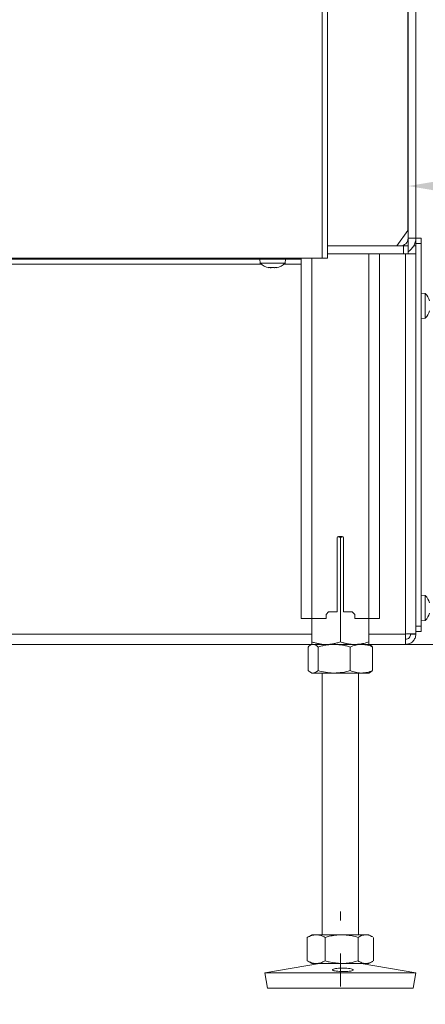
# Model space of a CAD drawing. Extents: x -9883 to -6950, y -858 to 2316.
# Drawn here: x -7490 to -7334, y 808 to 1186 of the extents above; entities that cross this region are included whole.
import ezdxf

# ---------------------------------------------------------------- set-up
doc = ezdxf.new("R2010")
doc.units = 0
doc.header["$LTSCALE"] = 5
doc.linetypes.add('CENTERX2', pattern=[20.32, 12.7, -2.54, 2.54, -2.54])
doc.layers.add('LAYER15', color=5, linetype='Continuous')
doc.layers.add('SLD-0', color=7, linetype='Continuous')
doc.styles.add('Brunner 2014', font='arial.ttf', dxfattribs={"height": 35})
doc.dimstyles.new('Brunner 2014', dxfattribs={"dimscale": 5, "dimtxt": 35, "dimasz": 5, "dimexe": 3.175, "dimexo": 0, "dimgap": 0.762, "dimtad": 1, "dimdec": 0, "dimrnd": 1e-08, "dimtxsty": 'Brunner 2014', "dimcen": 0.09, "dimdle": 10, "dimclrd": 7, "dimclre": 7, "dimclrt": 7, "dimadec": 1, "dimazin": 2, "dimtfac": 0.666667, "dimtdec": 0, "dimtmove": 0, "dimatfit": 3, "dimldrblk": 'Filled-1', "dimfxl": 1, "dimtolj": 1, "dimlwd": 5, "dimlwe": 5, "dimarcsym": 0})

# ---------------------------------------------------------------- blocks, each defined once
blk = doc.blocks.new('*D338')
at = {"layer": 'Defpoints', "color": 0, "lineweight": 5, "transparency": 16777216}
for p in [(-7208.07, 1227.05), (-7358.96, 946.13), (-6965.38, 946.13)]:
    blk.add_point(p, dxfattribs=at)
at = {"layer": 'SLD-0', "color": 7, "linetype": 'Continuous', "lineweight": 5, "transparency": 16777216}
for p, q in [((-7208.07, 1227.05), (-6949.51, 1227.05)), ((-6965.38, 1202.05), (-6965.38, 971.13)), ((-7358.96, 946.13), (-6949.51, 946.13))]:
    blk.add_line(p, q, dxfattribs=at)
at = {"layer": 'SLD-0', "color": 7, "lineweight": 5, "transparency": 16777216}
for points in [[(-6969.55, 1202.05), (-6961.22, 1202.05), (-6965.38, 1227.05)], [(-6969.55, 971.13), (-6961.22, 971.13), (-6965.38, 946.13)]]:
    blk.add_solid(points, dxfattribs=at)
at = {"layer": 'SLD-0', "color": 7, "lineweight": 9, "transparency": 16777216, "insert": (-7004.93, 1086.07), "char_height": 35, "attachment_point": 2, "rotation": 90, "style": 'Brunner 2014'}
blk.add_mtext('\\A1;281', dxfattribs=at)
blk = doc.blocks.new('Filled-1')
at = {"color": 0}
for p, q in [((0, 0), (-1, 0.167)), ((-1, 0.167), (-1, -0.167)), ((-1, 0), (0, 0)), ((-1, -0.167), (0, 0))]:
    blk.add_line(p, q, dxfattribs=at)
at = {"color": 0, "flags": 128}
blk.add_lwpolyline([(-1, -0.167), (0, 0), (-1, 0.167), (-1, -0.167)], dxfattribs=at)
at = {"color": 0}
blk.add_solid([(-1, -0.167), (0, 0), (-1, 0.167), (-1, -0.167)], dxfattribs=at)
blk = doc.blocks.new('*D339')
at = {"layer": 'Defpoints', "color": 0, "lineweight": 5, "transparency": 16777216}
for p in [(-7210.07, 1227.05), (-7210.07, 1122.15), (-7341.07, 1099.13)]:
    blk.add_point(p, dxfattribs=at)
at = {"layer": 'SLD-0', "color": 7, "linetype": 'Continuous', "lineweight": 5, "transparency": 16777216}
for p, q in [((-7210.07, 1227.05), (-7210.07, 1106.28)), ((-7341.07, 1099.13), (-7341.07, 1138.03)), ((-7316.07, 1122.15), (-7235.07, 1122.15))]:
    blk.add_line(p, q, dxfattribs=at)
at = {"layer": 'SLD-0', "color": 7, "lineweight": 5, "transparency": 16777216}
for points in [[(-7316.07, 1126.32), (-7316.07, 1117.98), (-7341.07, 1122.15)], [(-7235.07, 1126.32), (-7235.07, 1117.98), (-7210.07, 1122.15)]]:
    blk.add_solid(points, dxfattribs=at)
at = {"layer": 'SLD-0', "color": 7, "lineweight": 9, "transparency": 16777216, "insert": (-7282.48, 1161.73), "char_height": 35, "attachment_point": 2, "style": 'Brunner 2014'}
blk.add_mtext('\\A1;131', dxfattribs=at)
blk = doc.blocks.new('*D343')
at = {"layer": 'Defpoints', "color": 0, "lineweight": 5, "transparency": 16777216}
for p in [(-7210.07, 1227.05), (-7561.07, 885.63), (-7561.07, 745.54)]:
    blk.add_point(p, dxfattribs=at)
at = {"layer": 'SLD-0', "color": 7, "linetype": 'Continuous', "lineweight": 5, "transparency": 16777216}
for p, q in [((-7210.07, 1227.05), (-7210.07, 729.66)), ((-7561.07, 885.63), (-7561.07, 729.66)), ((-7235.07, 745.54), (-7536.07, 745.54))]:
    blk.add_line(p, q, dxfattribs=at)
at = {"layer": 'SLD-0', "color": 7, "lineweight": 5, "transparency": 16777216}
for points in [[(-7536.07, 749.7), (-7536.07, 741.37), (-7561.07, 745.54)], [(-7235.07, 749.7), (-7235.07, 741.37), (-7210.07, 745.54)]]:
    blk.add_solid(points, dxfattribs=at)
at = {"layer": 'SLD-0', "color": 5, "lineweight": 9, "transparency": 16777216, "insert": (-7442.5, 785.11), "char_height": 35, "attachment_point": 2, "style": 'Brunner 2014'}
blk.add_mtext('\\A1;351', dxfattribs=at)
blk = doc.blocks.new('*D344')
at = {"layer": 'Defpoints', "color": 0, "lineweight": 5, "transparency": 16777216}
for p in [(-7210.07, 1227.05), (-7589.57, 958.73), (-7210.07, 688.1)]:
    blk.add_point(p, dxfattribs=at)
at = {"layer": 'SLD-0', "color": 7, "linetype": 'Continuous', "lineweight": 5, "transparency": 16777216}
for p, q in [((-7210.07, 1227.05), (-7210.07, 672.23)), ((-7589.57, 958.73), (-7589.57, 672.23)), ((-7564.57, 688.1), (-7235.07, 688.1))]:
    blk.add_line(p, q, dxfattribs=at)
at = {"layer": 'SLD-0', "color": 7, "lineweight": 5, "transparency": 16777216}
for points in [[(-7564.57, 692.27), (-7564.57, 683.93), (-7589.57, 688.1)], [(-7235.07, 692.27), (-7235.07, 683.93), (-7210.07, 688.1)]]:
    blk.add_solid(points, dxfattribs=at)
at = {"layer": 'SLD-0', "color": 5, "lineweight": 9, "transparency": 16777216, "insert": (-7447.2, 727.67), "char_height": 35, "attachment_point": 2, "style": 'Brunner 2014'}
blk.add_mtext('\\A1;380', dxfattribs=at)

msp = doc.modelspace()

# ---------------------------------------------------------------- linework, layer by layer
at = {"color": 0, "linetype": 'Continuous', "lineweight": 9}
for p, q in [((-7374.07, 1094.4), (-7374.07, 1699.4)), ((-7372.07, 1094.4), (-7372.07, 1699.4))]:
    msp.add_line(p, q, dxfattribs=at)
at = {"color": 7, "linetype": 'Continuous', "lineweight": 9}
for p, q in [((-7341.17, 1105.13), (-7341.17, 1238.9)), ((-7341.07, 1102.13), (-7341.07, 1238.9)), ((-7338.07, 1102.13), (-7338.07, 1238.9)), ((-7341.17, 1184.13), (-7341.07, 1184.13)), ((-7341.07, 1181.13), (-7341.17, 1181.13)), ((-7341.17, 1144.13), (-7341.07, 1144.13)), ((-7341.17, 1141.13), (-7341.07, 1141.13)), ((-7341.17, 1138.13), (-7341.07, 1138.13)), ((-7341.17, 1133.98), (-7341.07, 1133.98)), ((-7341.07, 1116.98), (-7341.17, 1115.87)), ((-7341.17, 1114.08), (-7341.07, 1114.08)), ((-7341.07, 1113.98), (-7341.17, 1113.98)), ((-7341.07, 1110.98), (-7341.17, 1110.98)), ((-7345.42, 1099.13), (-7341.17, 1105.13)), ((-7341.07, 1102.13), (-7338.07, 1102.13)), ((-7338.07, 1102.13), (-7336.07, 1102.13)), ((-7338.07, 1100.13), (-7338.07, 1102.13)), ((-7336.07, 1102.13), (-7336.07, 1100.13)), ((-7372.07, 1099.13), (-7342.83, 1099.13)), ((-7342.83, 1096.13), (-7342.83, 1099.13)), ((-7342.83, 1099.13), (-7341.07, 1099.13)), ((-7341.07, 1099.13), (-7341.07, 1096.13)), ((-7338.82, 1099.23), (-7338.07, 1099.23)), ((-7336.07, 1100.13), (-7338.07, 1100.13)), ((-7732.07, 1094.13), (-7382.07, 1094.13)), ((-7374.07, 1094.4), (-7554.07, 1094.4)), ((-7397.97, 1094.13), (-7397.83, 1092.5)), ((-7388.31, 1092.5), (-7388.17, 1094.13)), ((-7382.07, 1094.4), (-7382.07, 956.13)), ((-7372.07, 1094.4), (-7374.07, 1094.4)), ((-7342.83, 1096.13), (-7372.07, 1096.13)), ((-7356.07, 1096.13), (-7356.07, 956.13)), ((-7352.07, 1096.13), (-7352.07, 956.13)), ((-7341.07, 1096.13), (-7342.83, 1096.13)), ((-7341.07, 1096.13), (-7338.07, 1096.13)), ((-7397.83, 1092.5), (-7388.31, 1092.5)), ((-7394.57, 1090.8), (-7394.57, 1090.8)), ((-7394.57, 1090.8), (-7394.57, 1090.8)), ((-7393.83, 1090.8), (-7393.83, 1090.8)), ((-7392.33, 1090.8), (-7392.33, 1090.8)), ((-7392.31, 1090.8), (-7392.31, 1090.8)), ((-7391.57, 1090.88), (-7391.57, 1090.8)), ((-7391.57, 1090.8), (-7391.57, 1090.8)), ((-7391.57, 1090.8), (-7391.57, 1090.8)), ((-7336.07, 1071.23), (-7334.43, 1071.38)), ((-7368.32, 987.13), (-7368.32, 958.63)), ((-7368.19, 987.45), (-7367.07, 987.15)), ((-7366.32, 987.63), (-7367.82, 987.63)), ((-7367.07, 987.15), (-7365.96, 987.48)), ((-7367.07, 987.15), (-7367.07, 947.12)), ((-7365.82, 958.63), (-7365.82, 987.13)), ((-7372.57, 957.63), (-7371.57, 958.63)), ((-7372.57, 956.13), (-7372.57, 957.63)), ((-7371.57, 958.63), (-7368.32, 958.63)), ((-7365.82, 958.63), (-7362.57, 958.63)), ((-7362.57, 958.63), (-7361.57, 957.63)), ((-7361.57, 957.63), (-7361.57, 956.13)), ((-7382.07, 956.13), (-7378.07, 956.13)), ((-7378.07, 956.13), (-7378.07, 947.12)), ((-7378.07, 956.13), (-7372.57, 956.13)), ((-7361.57, 956.13), (-7356.07, 956.13)), ((-7356.07, 956.13), (-7356.07, 947.12)), ((-7356.07, 956.13), (-7352.07, 956.13)), ((-7378.07, 946.13), (-7378.6, 945.83)), ((-7377.56, 946.13), (-7378.07, 946.13)), ((-7372.57, 946.13), (-7378.07, 946.13)), ((-7369.46, 946.13), (-7377.56, 946.13)), ((-7361.57, 946.13), (-7372.57, 946.13)), ((-7358.96, 946.13), (-7369.46, 946.13)), ((-7356.07, 946.13), (-7361.57, 946.13)), ((-7356.07, 946.13), (-7358.96, 946.13)), ((-7355.54, 945.83), (-7356.07, 946.13)), ((-7356.07, 946.13), (-7342.07, 946.13)), ((-7379.47, 945.15), (-7379.47, 936.12)), ((-7375.66, 945.15), (-7375.66, 936.12)), ((-7363.26, 945.15), (-7363.26, 936.12)), ((-7354.67, 945.15), (-7354.67, 936.12)), ((-7378.6, 935.44), (-7378.07, 935.13)), ((-7377.56, 935.13), (-7378.07, 935.13)), ((-7369.46, 935.13), (-7377.56, 935.13)), ((-7374.07, 935.13), (-7374.07, 834.63)), ((-7358.96, 935.13), (-7369.46, 935.13)), ((-7360.07, 834.63), (-7360.07, 935.13)), ((-7356.07, 935.13), (-7358.96, 935.13)), ((-7356.07, 935.13), (-7355.54, 935.44)), ((-7379.48, 833.81), (-7379.76, 833.65)), ((-7379.76, 833.65), (-7379.76, 824.62)), ((-7378.07, 834.63), (-7379.48, 833.82)), ((-7376.35, 834.63), (-7378.07, 834.63)), ((-7366.6, 834.63), (-7376.35, 834.63)), ((-7372.94, 833.65), (-7372.94, 824.62)), ((-7357.32, 834.63), (-7366.6, 834.63)), ((-7360.25, 833.65), (-7360.25, 824.62)), ((-7356.07, 834.63), (-7357.32, 834.63)), ((-7354.66, 833.82), (-7356.07, 834.63)), ((-7354.38, 833.65), (-7354.38, 824.62)), ((-7379.76, 824.62), (-7379.48, 824.48)), ((-7379.49, 824.45), (-7378.07, 823.63)), ((-7356.07, 823.63), (-7354.65, 824.45)), ((-7375.08, 823.63), (-7396.07, 820.05)), ((-7376.35, 823.63), (-7378.07, 823.63)), ((-7366.6, 823.63), (-7376.35, 823.63)), ((-7357.32, 823.63), (-7366.6, 823.63)), ((-7338.07, 820.05), (-7359.06, 823.63)), ((-7356.07, 823.63), (-7357.32, 823.63)), ((-7396.07, 820.05), (-7395.06, 814.13)), ((-7365.83, 820.05), (-7396.07, 820.05)), ((-7338.07, 820.05), (-7365.83, 820.05)), ((-7365.87, 814.13), (-7395.06, 814.13)), ((-7339.08, 814.13), (-7365.87, 814.13))]:
    msp.add_line(p, q, dxfattribs=at)
at = {"color": 1, "linetype": 'Continuous', "lineweight": 9}
for p, q in [((-7341.07, 1128.98), (-7341.17, 1128.98)), ((-7341.17, 1116.98), (-7341.07, 1116.98)), ((-7394.75, 1090.9), (-7394.75, 1090.88)), ((-7391.4, 1090.9), (-7391.4, 1090.88))]:
    msp.add_line(p, q, dxfattribs=at)
at = {"color": 5, "linetype": 'Continuous', "lineweight": 9}
for p, q in [((-7338.07, 1100.13), (-7338.07, 953.13)), ((-7336.07, 1100.13), (-7336.07, 953.13)), ((-7378.07, 1094.4), (-7378.07, 956.13)), ((-7342.07, 950.13), (-7342.07, 1096.13)), ((-7338.07, 950.28), (-7338.07, 1096.13)), ((-7703.74, 1092.13), (-7397.4, 1092.13)), ((-7388.74, 1092.13), (-7382.07, 1092.13)), ((-7334.43, 1080.89), (-7336.07, 1081.03)), ((-7334.43, 1071.38), (-7334.43, 1080.89)), ((-7334.43, 964.89), (-7336.07, 965.03)), ((-7334.43, 955.38), (-7334.43, 964.89)), ((-7338.07, 953.13), (-7336.07, 953.13)), ((-7336.07, 955.23), (-7334.43, 955.38)), ((-7336.07, 953.13), (-7336.07, 951.13)), ((-7734.89, 950.13), (-7378.07, 950.13)), ((-7356.07, 950.13), (-7342.07, 950.13)), ((-7342.07, 946.13), (-7342.07, 950.13)), ((-7338.07, 950.13), (-7340.07, 950.13)), ((-7336.07, 951.13), (-7338.07, 951.13)), ((-7338.07, 950.13), (-7338.07, 950.28)), ((-7733.07, 946.13), (-7378.07, 946.13))]:
    msp.add_line(p, q, dxfattribs=at)
at = {"color": 7, "linetype": 'Continuous', "lineweight": 18}
msp.add_line((-7339.08, 814.13), (-7338.07, 820.05), dxfattribs=at)
at = {"color": 7, "linetype": 'Continuous', "lineweight": 9}
for centre, radius, start, end in [((-7344.07, 1102.13), 3, 270, 0), ((-7344.07, 1102.13), 6, 300, 0), ((-7393.07, 1097.63), 7, 227.1907, 257.5815), ((-7393.07, 1097.63), 7, 282.3937, 312.8093), ((-7367.82, 987.13), 0.5, 90, 180), ((-7366.32, 987.13), 0.5, 0, 90)]:
    msp.add_arc(centre, radius, start, end, dxfattribs=at)
at = {"color": 5, "linetype": 'Continuous', "lineweight": 9}
for centre, start, end in [((-7339.57, 1076.13), 15.9795, 42.8093), ((-7339.57, 1076.13), 317.1907, 343.9976), ((-7339.57, 960.13), 16.0006, 42.8093), ((-7339.57, 960.13), 317.1907, 344.0302)]:
    msp.add_arc(centre, 7, start, end, dxfattribs=at)
at = {"color": 7, "linetype": 'Continuous', "lineweight": 9}
for points, knots in [([(-7394.75, 1090.88), (-7394.76, 1090.89), (-7394.78, 1090.9), (-7394.77, 1090.9), (-7394.75, 1090.91), (-7394.7, 1090.9), (-7394.65, 1090.89), (-7394.61, 1090.89), (-7394.59, 1090.88)], [0, 0, 0, 0, 0.173551, 0.347889, 0.518434, 0.685848, 0.853527, 1, 1, 1, 1]), ([(-7394.57, 1090.8), (-7394.59, 1090.8), (-7394.61, 1090.81), (-7394.72, 1090.87), (-7394.75, 1090.88)], [0, 0, 0, 0, 0.687831, 1, 1, 1, 1]), ([(-7394.59, 1090.88), (-7394.41, 1090.85), (-7394.14, 1090.8), (-7393.91, 1090.8), (-7393.83, 1090.8)], [0, 0, 0, 0, 0.687947, 1, 1, 1, 1]), ([(-7393.83, 1090.8), (-7393.68, 1090.8), (-7393.45, 1090.81), (-7393.3, 1090.87), (-7393.25, 1090.88)], [0, 0, 0, 0, 0.687829, 1, 1, 1, 1]), ([(-7393.25, 1090.88), (-7393.24, 1090.89), (-7393.21, 1090.9), (-7393.15, 1090.9), (-7393.08, 1090.91), (-7393.01, 1090.9), (-7392.96, 1090.89), (-7392.93, 1090.89), (-7392.92, 1090.88)], [0, 0, 0, 0, 0.173655, 0.347991, 0.518533, 0.685946, 0.853626, 1, 1, 1, 1]), ([(-7392.92, 1090.88), (-7392.8, 1090.85), (-7392.63, 1090.8), (-7392.4, 1090.8), (-7392.33, 1090.8)], [0, 0, 0, 0, 0.687973, 1, 1, 1, 1]), ([(-7392.33, 1090.8), (-7392.16, 1090.8), (-7391.91, 1090.81), (-7391.65, 1090.87), (-7391.57, 1090.88)], [0, 0, 0, 0, 0.687868, 1, 1, 1, 1]), ([(-7391.57, 1090.88), (-7391.55, 1090.89), (-7391.5, 1090.9), (-7391.44, 1090.9), (-7391.4, 1090.91), (-7391.38, 1090.9), (-7391.38, 1090.89), (-7391.39, 1090.89), (-7391.4, 1090.88)], [0, 0, 0, 0, 0.173602, 0.347939, 0.518483, 0.685896, 0.853576, 1, 1, 1, 1]), ([(-7391.4, 1090.88), (-7391.47, 1090.85), (-7391.56, 1090.8), (-7391.57, 1090.8), (-7391.57, 1090.8)], [0, 0, 0, 0, 0.6879986, 1, 1, 1, 1]), ([(-7379.47, 945.15), (-7379.24, 945.35), (-7378.78, 945.76), (-7378.14, 946.08), (-7377.73, 946.12), (-7377.56, 946.13)], [0, 0, 0, 0, 0.366205, 0.735556, 1, 1, 1, 1]), ([(-7372.57, 946.13), (-7372.7, 946.14), (-7373.69, 946.14), (-7375.11, 946.32), (-7376.81, 946.72), (-7377.65, 946.98), (-7378.07, 947.12)], [0, 0, 0, 0, 0.070083, 0.53069, 0.764955, 1, 1, 1, 1]), ([(-7378.07, 947.12), (-7378.07, 946.98), (-7378.07, 946.7), (-7378.07, 946.39), (-7378.07, 946.17), (-7378.07, 946.15), (-7378.07, 946.13)], [0, 0, 0, 0, 0.2472686, 0.4953626, 0.746874, 1, 1, 1, 1]), ([(-7377.56, 946.13), (-7377.32, 946.1), (-7376.84, 946.04), (-7376.21, 945.65), (-7375.81, 945.29), (-7375.66, 945.15)], [0, 0, 0, 0, 0.371316, 0.747744, 1, 1, 1, 1]), ([(-7375.66, 945.15), (-7375.16, 945.29), (-7374.15, 945.57), (-7372.62, 945.88), (-7371.05, 946.09), (-7369.99, 946.12), (-7369.46, 946.13)], [0, 0, 0, 0, 0.247269, 0.495363, 0.746874, 1, 1, 1, 1]), ([(-7367.07, 947.12), (-7367.29, 947.04), (-7367.96, 946.83), (-7369.09, 946.53), (-7370.46, 946.27), (-7371.63, 946.15), (-7372.33, 946.14), (-7372.57, 946.13)], [0, 0, 0, 0, 0.1237611, 0.3719742, 0.6217907, 0.8733014, 1, 1, 1, 1]), ([(-7369.46, 946.13), (-7369.31, 946.13), (-7368.85, 946.13), (-7367.78, 946.07), (-7366.34, 945.89), (-7364.74, 945.57), (-7363.74, 945.29), (-7363.26, 945.15)], [0, 0, 0, 0, 0.070063, 0.221205, 0.506891, 0.761917, 1, 1, 1, 1]), ([(-7361.57, 946.13), (-7361.74, 946.14), (-7362.09, 946.14), (-7362.6, 946.17), (-7363.12, 946.22), (-7363.64, 946.28), (-7364.16, 946.36), (-7364.68, 946.46), (-7365.19, 946.58), (-7365.76, 946.72), (-7366.39, 946.9), (-7366.84, 947.04), (-7367.07, 947.12)], [0, 0, 0, 0, 0.092626, 0.185341, 0.278321, 0.371384, 0.465325, 0.559339, 0.653551, 0.747821, 0.873861, 1, 1, 1, 1]), ([(-7363.26, 945.15), (-7362.91, 945.29), (-7362.22, 945.57), (-7361.15, 945.88), (-7360.07, 946.09), (-7359.33, 946.12), (-7358.96, 946.13)], [0, 0, 0, 0, 0.247269, 0.495363, 0.746874, 1, 1, 1, 1]), ([(-7356.07, 947.12), (-7356.73, 946.91), (-7358.05, 946.51), (-7359.9, 946.19), (-7361.08, 946.15), (-7361.57, 946.13)], [0, 0, 0, 0, 0.366205, 0.7355563, 1, 1, 1, 1]), ([(-7358.96, 946.13), (-7358.86, 946.13), (-7358.43, 946.13), (-7357.66, 946.05), (-7356.66, 945.85), (-7355.66, 945.55), (-7355, 945.29), (-7354.67, 945.15)], [0, 0, 0, 0, 0.070062, 0.299817, 0.530834, 0.765027, 1, 1, 1, 1]), ([(-7356.07, 946.13), (-7356.07, 946.14), (-7356.07, 946.14), (-7356.07, 946.21), (-7356.07, 946.42), (-7356.07, 946.72), (-7356.07, 946.98), (-7356.07, 947.12)], [0, 0, 0, 0, 0.070062, 0.299817, 0.530834, 0.765027, 1, 1, 1, 1]), ([(-7354.67, 945.15), (-7354.83, 945.3), (-7355.12, 945.57), (-7355.41, 945.73), (-7355.55, 945.8)], [0, 0, 0, 0, 0.542101, 1, 1, 1, 1]), ([(-7377.56, 935.13), (-7377.73, 935.15), (-7378.38, 935.2), (-7379.01, 935.73), (-7379.47, 936.12)], [0, 0, 0, 0, 0.2646713, 1, 1, 1, 1]), ([(-7375.66, 936.12), (-7375.81, 935.97), (-7376.44, 935.4), (-7377.08, 935.25), (-7377.56, 935.13)], [0, 0, 0, 0, 0.252564, 1, 1, 1, 1]), ([(-7369.46, 935.13), (-7369.61, 935.14), (-7370.72, 935.14), (-7372.82, 935.36), (-7374.7, 935.86), (-7375.66, 936.12)], [0, 0, 0, 0, 0.070096, 0.530788, 1, 1, 1, 1]), ([(-7363.26, 936.12), (-7364.27, 935.84), (-7366.3, 935.29), (-7368.4, 935.19), (-7369.46, 935.13)], [0, 0, 0, 0, 0.495458, 1, 1, 1, 1]), ([(-7358.96, 935.13), (-7359.07, 935.14), (-7359.84, 935.14), (-7361.29, 935.36), (-7362.6, 935.86), (-7363.26, 936.12)], [0, 0, 0, 0, 0.070096, 0.530788, 1, 1, 1, 1]), ([(-7354.67, 936.12), (-7355.37, 935.84), (-7356.78, 935.29), (-7358.23, 935.19), (-7358.96, 935.13)], [0, 0, 0, 0, 0.495458, 1, 1, 1, 1]), ([(-7355.55, 935.55), (-7355.41, 935.59), (-7355.11, 935.67), (-7354.83, 935.96), (-7354.67, 936.12)], [0, 0, 0, 0, 0.4547984, 1, 1, 1, 1]), ([(-7379.76, 833.65), (-7379.48, 833.79), (-7378.93, 834.07), (-7378.09, 834.38), (-7377.23, 834.59), (-7376.64, 834.62), (-7376.35, 834.63)], [0, 0, 0, 0, 0.247269, 0.495363, 0.746874, 1, 1, 1, 1]), ([(-7376.35, 834.63), (-7376.27, 834.63), (-7375.92, 834.63), (-7375.31, 834.55), (-7374.52, 834.35), (-7373.73, 834.05), (-7373.2, 833.79), (-7372.94, 833.65)], [0, 0, 0, 0, 0.070062, 0.299817, 0.530834, 0.765027, 1, 1, 1, 1]), ([(-7372.94, 833.65), (-7372.42, 833.79), (-7371.13, 834.15), (-7369.01, 834.54), (-7367.41, 834.6), (-7366.6, 834.63)], [0, 0, 0, 0, 0.252256, 0.623848, 1, 1, 1, 1]), ([(-7366.6, 834.63), (-7366.03, 834.62), (-7364.68, 834.58), (-7362.55, 834.26), (-7361.02, 833.86), (-7360.25, 833.65)], [0, 0, 0, 0, 0.264443, 0.630356, 1, 1, 1, 1]), ([(-7360.25, 833.65), (-7360.02, 833.79), (-7359.54, 834.07), (-7358.81, 834.38), (-7358.07, 834.59), (-7357.57, 834.62), (-7357.32, 834.63)], [0, 0, 0, 0, 0.2472686, 0.4953626, 0.746874, 1, 1, 1, 1]), ([(-7357.32, 834.63), (-7357.25, 834.63), (-7357.03, 834.63), (-7356.52, 834.57), (-7355.84, 834.39), (-7355.18, 834.11), (-7354.8, 833.89), (-7354.66, 833.81)], [0, 0, 0, 0, 0.077717, 0.245371, 0.562266, 0.845152, 1, 1, 1, 1]), ([(-7376.35, 823.63), (-7376.43, 823.64), (-7377.04, 823.64), (-7378.2, 823.86), (-7379.24, 824.36), (-7379.76, 824.62)], [0, 0, 0, 0, 0.070096, 0.530788, 1, 1, 1, 1]), ([(-7372.94, 824.62), (-7373.5, 824.34), (-7374.61, 823.79), (-7375.77, 823.69), (-7376.35, 823.63)], [0, 0, 0, 0, 0.495458, 1, 1, 1, 1]), ([(-7366.6, 823.63), (-7368.2, 823.75), (-7370.35, 823.9), (-7372.42, 824.47), (-7372.94, 824.62)], [0, 0, 0, 0, 0.747436, 1, 1, 1, 1]), ([(-7360.25, 824.62), (-7361.79, 824.23), (-7363.88, 823.7), (-7366.03, 823.65), (-7366.6, 823.63)], [0, 0, 0, 0, 0.735329, 1, 1, 1, 1]), ([(-7357.32, 823.63), (-7357.39, 823.64), (-7357.91, 823.64), (-7358.91, 823.86), (-7359.8, 824.36), (-7360.25, 824.62)], [0, 0, 0, 0, 0.070096, 0.530788, 1, 1, 1, 1]), ([(-7354.66, 824.48), (-7355.05, 824.26), (-7355.92, 823.77), (-7356.81, 823.68), (-7357.32, 823.63)], [0, 0, 0, 0, 0.440863, 1, 1, 1, 1]), ([(-7363.64, 820.65), (-7364.02, 820.61), (-7364.78, 820.55), (-7366.15, 820.53), (-7367.49, 820.57), (-7368.68, 820.67), (-7369.59, 820.83), (-7370.1, 821.03), (-7370.16, 821.26), (-7369.77, 821.49), (-7368.97, 821.69), (-7367.84, 821.83), (-7366.52, 821.9), (-7365.16, 821.87), (-7363.9, 821.75), (-7362.89, 821.56), (-7362.25, 821.34), (-7362.04, 821.11), (-7362.29, 820.9), (-7362.88, 820.74), (-7363.43, 820.67), (-7363.64, 820.65)], [0, 0, 0, 0, 0.053658, 0.107317, 0.160951, 0.214591, 0.268272, 0.321992, 0.375711, 0.429395, 0.483051, 0.536715, 0.590396, 0.644073, 0.697746, 0.751428, 0.805101, 0.858756, 0.912425, 0.966132, 1, 1, 1, 1])]:
    msp.add_open_spline(points, degree=3, knots=knots, dxfattribs=at)
at = {"color": 5, "linetype": 'Continuous', "lineweight": 9}
for points in [[(-7338.07, 950.28), (-7338.13, 950.26), (-7338.25, 950.24), (-7339.17, 950.21), (-7340.5, 950.17), (-7341.55, 950.15), (-7342.07, 950.13)], [(-7342.07, 946.13), (-7341.55, 946.19), (-7340.5, 946.31), (-7339.17, 947.24), (-7338.25, 948.56), (-7338.13, 949.61), (-7338.07, 950.13)], [(-7342.07, 948.13), (-7341.81, 948.16), (-7341.28, 948.22), (-7340.62, 948.69), (-7340.16, 949.35), (-7340.1, 949.87), (-7340.07, 950.13)]]:
    msp.add_open_spline(points, degree=3, dxfattribs=at)
at = {"layer": 'LAYER15', "linetype": 'Continuous', "lineweight": 9}
for p, q in [((-7338.07, 1102.13), (-7336.07, 1102.13)), ((-7338.07, 1100.13), (-7338.07, 1102.13)), ((-7336.07, 1102.13), (-7336.07, 1100.13)), ((-7336.07, 1100.13), (-7338.07, 1100.13)), ((-7732.07, 1094.13), (-7382.07, 1094.13)), ((-7341.07, 1096.13), (-7338.07, 1096.13)), ((-7336.07, 1071.23), (-7334.43, 1071.38)), ((-7356.07, 946.13), (-7342.07, 946.13))]:
    msp.add_line(p, q, dxfattribs=at)
at = {"layer": 'LAYER15', "color": 5, "linetype": 'Continuous', "lineweight": 9}
for p, q in [((-7338.07, 1100.13), (-7338.07, 953.13)), ((-7336.07, 1100.13), (-7336.07, 953.13)), ((-7342.07, 950.13), (-7342.07, 1096.13)), ((-7338.07, 950.28), (-7338.07, 1096.13)), ((-7703.74, 1092.13), (-7397.4, 1092.13)), ((-7388.74, 1092.13), (-7382.07, 1092.13)), ((-7334.43, 1080.89), (-7336.07, 1081.03)), ((-7334.43, 1071.38), (-7334.43, 1080.89)), ((-7334.43, 964.89), (-7336.07, 965.03)), ((-7334.43, 955.38), (-7334.43, 964.89)), ((-7338.07, 953.13), (-7336.07, 953.13)), ((-7336.07, 955.23), (-7334.43, 955.38)), ((-7336.07, 953.13), (-7336.07, 951.13)), ((-7734.89, 950.13), (-7378.07, 950.13)), ((-7356.07, 950.13), (-7342.07, 950.13)), ((-7342.07, 946.13), (-7342.07, 950.13)), ((-7338.07, 950.13), (-7340.07, 950.13)), ((-7336.07, 951.13), (-7338.07, 951.13)), ((-7338.07, 950.13), (-7338.07, 950.28)), ((-7733.07, 946.13), (-7378.07, 946.13))]:
    msp.add_line(p, q, dxfattribs=at)
for centre, start, end in [((-7339.57, 1076.13), 15.9795, 42.8093), ((-7339.57, 1076.13), 317.1907, 343.9976), ((-7339.57, 960.13), 16.0006, 42.8093), ((-7339.57, 960.13), 317.1907, 344.0302)]:
    msp.add_arc(centre, 7, start, end, dxfattribs=at)
for points in [[(-7338.07, 950.28), (-7338.13, 950.26), (-7338.25, 950.24), (-7339.17, 950.21), (-7340.5, 950.17), (-7341.55, 950.15), (-7342.07, 950.13)], [(-7342.07, 946.13), (-7341.55, 946.19), (-7340.5, 946.31), (-7339.17, 947.24), (-7338.25, 948.56), (-7338.13, 949.61), (-7338.07, 950.13)], [(-7342.07, 948.13), (-7341.81, 948.16), (-7341.28, 948.22), (-7340.62, 948.69), (-7340.16, 949.35), (-7340.1, 949.87), (-7340.07, 950.13)]]:
    msp.add_open_spline(points, degree=3, dxfattribs=at)
at = {"layer": 'SLD-0', "linetype": 'CENTERX2', "lineweight": 9}
msp.add_line((-7367.07, 738.59), (-7367.07, 843.63), dxfattribs=at)

# ---------------------------------------------------------------- dimensions: what is measured, and where the dimension line sits
at = {"layer": 'SLD-0', "lineweight": 9}
for base, p1, p2, picture, middle in [((-7210.069389, 688.10100511), (-7589.569389, 958.73437238), (-7210.069389, 1227.05356287), '*D344', (-7447.19517332, 688.10100511)), ((-7561.07, 745.54), (-7210.07, 1227.05), (-7561.07, 885.63), '*D343', (-7442.5, 745.54))]:
    dim = msp.add_linear_dim(base=base, p1=p1, p2=p2, dimstyle='Brunner 2014', override={"dimclrt": 5}, dxfattribs=at)
    dim.commit()
    dim.dimension.update_dxf_attribs({"geometry": picture, "text_midpoint": middle, "dimtype": 160})
dim = msp.add_linear_dim(base=(-6965.38, 946.13), p1=(-7208.07, 1227.05), p2=(-7358.96, 946.13), angle=90, dimstyle='Brunner 2014', dxfattribs=at)
dim.commit()
dim.dimension.update_dxf_attribs({"geometry": '*D338', "text_midpoint": (-6965.38, 1086.07), "dimtype": 160})
dim = msp.add_linear_dim(base=(-7210.07, 1122.15), p1=(-7341.07, 1099.13), p2=(-7210.07, 1227.05), dimstyle='Brunner 2014', dxfattribs=at)
dim.commit()
dim.dimension.update_dxf_attribs({"geometry": '*D339', "text_midpoint": (-7282.48, 1122.15), "dimtype": 160})

doc.saveas('drawing.dxf')
